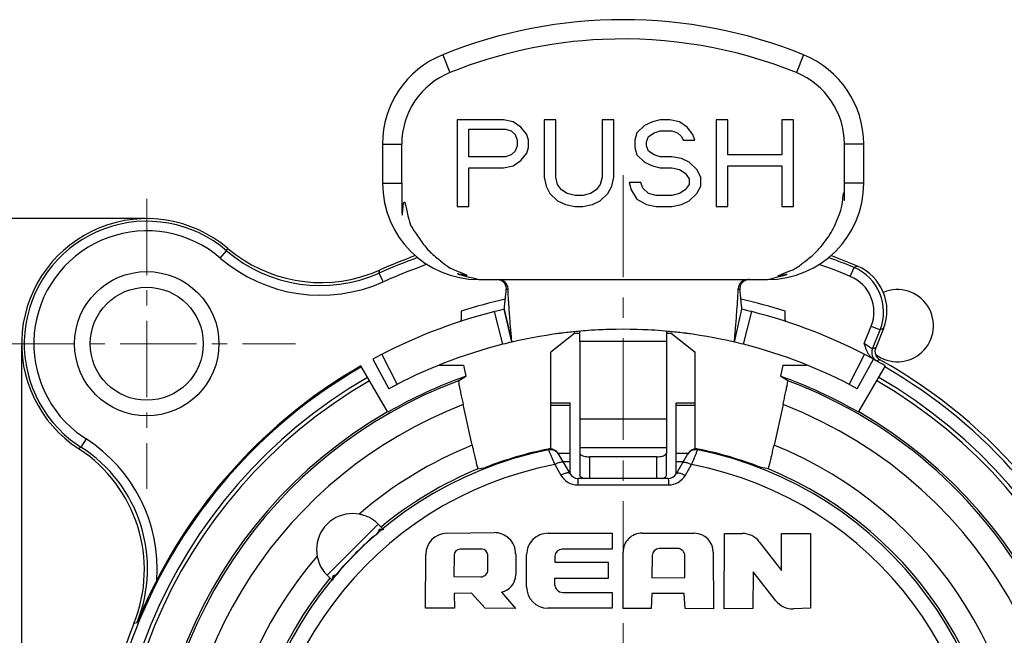
# Model space of a CAD drawing. Units: millimetres. Extents: x 952 to 1539, y 326 to 742.
# Drawn here: x 1442 to 1503, y 658 to 696 of the extents above; entities that cross this region are included whole.
import ezdxf

# ---------------------------------------------------------------- set-up
doc = ezdxf.new("R2010")
doc.units = ezdxf.units.MM
doc.linetypes.add('CENTER', pattern=[50.8, 31.75, -6.35, 6.35, -6.35])
doc.layers.get('0').update_dxf_attribs({"lineweight": 30})
for name, color, linetype in [('AUSFORMSCHRAEGEN', 7, 'Continuous'), ('BEZUGSACHSEN', 7, 'Continuous'), ('KANTENFASEN', 7, 'Continuous'), ('RUNDUNGEN', 7, 'Continuous')]:
    doc.layers.add(name, color=color, linetype=linetype)
for name, color, linetype, lineweight in [('中心线层', 6, 'CENTER', 18), ('尺寸线', 3, 'Continuous', 18), ('尺寸线层', 1, 'Continuous', 18)]:
    doc.layers.add(name, color=color, linetype=linetype, lineweight=lineweight)
doc.styles.get("Standard").update_dxf_attribs({"font": 'swisscl.ttf'})
doc.dimstyles.new('ISO-25$0', dxfattribs={"dimtxt": 2.5, "dimasz": 2.5, "dimexe": 0.8, "dimexo": 0.1, "dimtad": 1, "dimlfac": 0.4, "dimdsep": 46, "dimtxsty": 'Standard', "dimcen": 2.5, "dimadec": 0, "dimazin": 0, "dimtfac": 1, "dimtmove": 0, "dimatfit": 3, "dimfxl": 1, "dimarcsym": 0})

# ---------------------------------------------------------------- blocks, each defined once
blk = doc.blocks.new('*D37')
at = {"layer": 'Defpoints', "color": 0, "lineweight": 18}
for p in [(1449.544, 684.089), (1430.377, 609.089), (1451.344, 609.089)]:
    blk.add_point(p, dxfattribs=at)
at = {"layer": '尺寸线', "color": 0, "linetype": 'ByBlock', "lineweight": -2}
for p, q in [((1449.444, 684.089), (1429.577, 684.089)), ((1430.377, 681.589), (1430.377, 611.589)), ((1451.244, 609.089), (1429.577, 609.089))]:
    blk.add_line(p, q, dxfattribs=at)
at = {"layer": '尺寸线', "color": 0, "lineweight": 18}
for points in [[(1429.961, 681.589), (1430.794, 681.589), (1430.377, 684.089)], [(1429.961, 611.589), (1430.794, 611.589), (1430.377, 609.089)]]:
    blk.add_solid(points, dxfattribs=at)
at = {"layer": '尺寸线', "color": 0, "insert": (1428.472, 646.589), "char_height": 2.5, "attachment_point": 5, "rotation": 90}
blk.add_mtext('25±0.2', dxfattribs=at)
blk = doc.blocks.new('_DotSmall')
at = {"layer": '尺寸线层', "color": 0, "const_width": 0.5}
blk.add_lwpolyline([(-0.0625, 0, 1), (0.0625, 0, 1)], format="xyb", close=True, dxfattribs=at)
blk = doc.blocks.new('*D38')
at = {"layer": 'Defpoints', "color": 0, "lineweight": 18}
for p in [(1441.744, 676.289), (1516.744, 616.889), (1516.744, 592.471)]:
    blk.add_point(p, dxfattribs=at)
at = {"layer": '尺寸线', "color": 0, "linetype": 'ByBlock', "lineweight": -2}
for p, q in [((1441.744, 676.189), (1441.744, 591.671)), ((1516.744, 616.789), (1516.744, 591.671)), ((1444.244, 592.471), (1514.244, 592.471))]:
    blk.add_line(p, q, dxfattribs=at)
at = {"layer": '尺寸线', "color": 0, "lineweight": 18}
for points in [[(1444.244, 592.888), (1444.244, 592.054), (1441.744, 592.471)], [(1514.244, 592.888), (1514.244, 592.054), (1516.744, 592.471)]]:
    blk.add_solid(points, dxfattribs=at)
at = {"layer": '尺寸线', "color": 0, "insert": (1479.244, 594.376), "char_height": 2.5, "attachment_point": 5}
blk.add_mtext('25±0.2', dxfattribs=at)

msp = doc.modelspace()

# ---------------------------------------------------------------- linework, layer by layer
at = {"linetype": 'Continuous'}
for p, q in [((1467.9936, 694.3036), (1468.4436, 693.1912)), ((1490.4936, 694.3036), (1490.0436, 693.1912)), ((1468.8936, 690.2462), (1468.8936, 684.8462)), ((1471.7867, 690.2462), (1468.8936, 690.2462)), ((1472.3894, 690.1313), (1471.7867, 690.2462)), ((1472.8716, 689.7867), (1472.3894, 690.1313)), ((1474.3181, 690.2462), (1474.3181, 686.6845)), ((1475.0414, 690.2462), (1474.3181, 690.2462)), ((1475.0414, 686.6845), (1475.0414, 690.2462)), ((1477.9345, 690.2462), (1477.9345, 686.6845)), ((1478.6578, 690.2462), (1477.9345, 690.2462)), ((1478.6578, 686.6845), (1478.6578, 690.2462)), ((1481.0687, 690.1313), (1480.5865, 689.9016)), ((1481.5509, 690.2462), (1481.0687, 690.1313)), ((1482.1536, 690.2462), (1481.5509, 690.2462)), ((1482.7563, 690.1313), (1482.1536, 690.2462)), ((1483.2385, 689.7867), (1482.7563, 690.1313)), ((1485.0467, 690.2462), (1485.0467, 684.8462)), ((1485.77, 690.2462), (1485.0467, 690.2462)), ((1485.77, 688.0633), (1485.77, 690.2462)), ((1489.1453, 690.2462), (1489.1453, 688.0633)), ((1489.8685, 690.2462), (1489.1453, 690.2462)), ((1489.8685, 684.8462), (1489.8685, 690.2462)), ((1469.6168, 687.9484), (1469.6168, 689.6718)), ((1469.6168, 689.6718), (1471.9072, 689.6718)), ((1471.9072, 689.6718), (1472.2688, 689.5569)), ((1472.2688, 689.5569), (1472.5099, 689.3271)), ((1473.2332, 689.3271), (1472.8716, 689.7867)), ((1480.1043, 689.442), (1479.9838, 688.9824)), ((1480.5865, 689.9016), (1480.1043, 689.442)), ((1480.8276, 689.2122), (1481.1892, 689.442)), ((1481.1892, 689.442), (1481.5509, 689.5569)), ((1481.5509, 689.5569), (1482.2742, 689.5569)), ((1482.2742, 689.5569), (1482.6358, 689.442)), ((1482.6358, 689.442), (1482.8769, 689.2122)), ((1483.6002, 689.3271), (1483.2385, 689.7867)), ((1472.5099, 689.3271), (1472.6305, 688.9824)), ((1472.6305, 688.9824), (1472.6305, 688.6377)), ((1473.3538, 688.9824), (1473.2332, 689.3271)), ((1473.3538, 688.5228), (1473.3538, 688.9824)), ((1479.9838, 688.9824), (1479.9838, 688.5228)), ((1480.7071, 688.8675), (1480.8276, 689.2122)), ((1480.7071, 688.6377), (1480.7071, 688.8675)), ((1482.8769, 689.2122), (1482.9974, 688.9824)), ((1482.9974, 688.9824), (1483.7207, 688.9824)), ((1483.7207, 688.9824), (1483.6002, 689.3271)), ((1464.2436, 688.7414), (1464.2436, 686.2928)), ((1464.2436, 688.7414), (1465.4436, 688.7414)), ((1465.4436, 686.2929), (1465.4436, 688.7414)), ((1472.5099, 688.293), (1472.2688, 688.0633)), ((1472.6305, 688.6377), (1472.5099, 688.293)), ((1472.8716, 687.7186), (1473.2332, 688.1781)), ((1473.2332, 688.1781), (1473.3538, 688.5228)), ((1479.9838, 688.5228), (1480.1043, 688.0633)), ((1480.8276, 688.293), (1480.7071, 688.6377)), ((1481.1892, 688.0633), (1480.8276, 688.293)), ((1493.0436, 686.2928), (1493.0436, 688.7414)), ((1494.2436, 688.7414), (1493.0436, 688.7414)), ((1494.2436, 686.2928), (1494.2436, 688.7414)), ((1471.9072, 687.9484), (1469.6168, 687.9484)), ((1472.2688, 688.0633), (1471.9072, 687.9484)), ((1472.3894, 687.3739), (1472.8716, 687.7186)), ((1480.1043, 688.0633), (1480.5865, 687.6037)), ((1480.5865, 687.6037), (1481.0687, 687.3739)), ((1481.5509, 687.9484), (1481.1892, 688.0633)), ((1482.2742, 687.9484), (1481.5509, 687.9484)), ((1482.8769, 687.8335), (1482.2742, 687.9484)), ((1483.3591, 687.6037), (1482.8769, 687.8335)), ((1483.8412, 687.1441), (1483.3591, 687.6037)), ((1489.1453, 688.0633), (1485.77, 688.0633)), ((1469.6168, 684.8462), (1469.6168, 687.259)), ((1469.6168, 687.259), (1471.7867, 687.259)), ((1471.7867, 687.259), (1472.3894, 687.3739)), ((1481.0687, 687.3739), (1481.5509, 687.259)), ((1481.5509, 687.259), (1482.2742, 687.259)), ((1482.2742, 687.259), (1482.7563, 687.1441)), ((1482.7563, 687.1441), (1483.118, 686.9143)), ((1484.0823, 686.6845), (1483.8412, 687.1441)), ((1485.77, 684.8462), (1485.77, 687.3739)), ((1485.77, 687.3739), (1489.1453, 687.3739)), ((1489.1453, 687.3739), (1489.1453, 684.8462)), ((1474.3181, 686.6845), (1474.4387, 686.1101)), ((1475.1619, 686.225), (1475.0414, 686.6845)), ((1477.9345, 686.6845), (1477.814, 686.225)), ((1478.5372, 686.1101), (1478.6578, 686.6845)), ((1479.6221, 686.3399), (1479.7427, 685.8803)), ((1480.3454, 686.3399), (1479.6221, 686.3399)), ((1480.466, 685.9952), (1480.3454, 686.3399)), ((1483.118, 686.9143), (1483.3591, 686.5696)), ((1483.3591, 686.5696), (1483.3591, 686.225)), ((1484.0823, 686.1101), (1484.0823, 686.6845)), ((1464.2436, 686.2928), (1465.4436, 686.2928)), ((1474.4387, 686.1101), (1474.6798, 685.6505)), ((1475.403, 685.8803), (1475.1619, 686.225)), ((1475.7647, 685.6505), (1475.403, 685.8803)), ((1477.5729, 685.8803), (1477.2112, 685.6505)), ((1477.814, 686.225), (1477.5729, 685.8803)), ((1478.2961, 685.6505), (1478.5372, 686.1101)), ((1479.7427, 685.8803), (1480.1043, 685.3058)), ((1480.8276, 685.6505), (1480.466, 685.9952)), ((1483.118, 685.8803), (1482.7563, 685.6505)), ((1483.3591, 686.225), (1483.118, 685.8803)), ((1483.8412, 685.6505), (1484.0823, 686.1101)), ((1494.2436, 686.2928), (1493.0436, 686.2928)), ((1474.6798, 685.6505), (1475.1619, 685.1909)), ((1475.1619, 685.1909), (1475.6441, 684.9611)), ((1476.2469, 685.5356), (1475.7647, 685.6505)), ((1476.729, 685.5356), (1476.2469, 685.5356)), ((1477.2112, 685.6505), (1476.729, 685.5356)), ((1477.3318, 684.9611), (1477.814, 685.1909)), ((1477.814, 685.1909), (1478.2961, 685.6505)), ((1480.1043, 685.3058), (1480.7071, 684.9611)), ((1481.3098, 685.5356), (1480.8276, 685.6505)), ((1482.2742, 685.5356), (1481.3098, 685.5356)), ((1482.7563, 685.6505), (1482.2742, 685.5356)), ((1482.8769, 684.9611), (1483.3591, 685.1909)), ((1483.3591, 685.1909), (1483.8412, 685.6505)), ((1468.8936, 684.8462), (1469.6168, 684.8462)), ((1475.6441, 684.9611), (1476.2469, 684.8462)), ((1476.2469, 684.8462), (1476.729, 684.8462)), ((1476.729, 684.8462), (1477.3318, 684.9611)), ((1480.7071, 684.9611), (1481.3098, 684.8462)), ((1481.3098, 684.8462), (1482.2742, 684.8462)), ((1482.2742, 684.8462), (1482.8769, 684.9611)), ((1485.0467, 684.8462), (1485.77, 684.8462)), ((1489.1453, 684.8462), (1489.8685, 684.8462)), ((1470.2436, 680.2928), (1488.2436, 680.2928)), ((1471.8321, 678.4382), (1472.308, 676.3928)), ((1486.1791, 676.3928), (1486.6551, 678.4382)), ((1476.5436, 676.4243), (1476.5436, 669.8011)), ((1481.9436, 676.4243), (1476.5436, 676.4243)), ((1481.9436, 676.4243), (1481.9436, 669.8011)), ((1474.7436, 672.6113), (1475.9436, 672.6113)), ((1474.7436, 669.7307), (1474.7436, 672.6112)), ((1475.9436, 672.444), (1474.7436, 672.444)), ((1475.9436, 668.1546), (1475.9436, 672.6112)), ((1482.5436, 672.6113), (1483.7436, 672.6113)), ((1482.5436, 668.1547), (1482.5436, 672.6112)), ((1483.7436, 672.444), (1482.5436, 672.444)), ((1483.7436, 669.7309), (1483.7436, 672.6112)), ((1481.9436, 671.5862), (1476.5436, 671.5862)), ((1481.9436, 669.8011), (1476.5436, 669.8011)), ((1475.9436, 669.4404), (1475.2014, 669.4404)), ((1476.5436, 669.4639), (1476.5436, 668.0732)), ((1477.1436, 669.2392), (1477.1436, 667.8892)), ((1481.3436, 667.8892), (1481.3436, 669.2392)), ((1481.9436, 668.0732), (1481.9436, 669.4639)), ((1483.2857, 669.4404), (1482.5436, 669.4404)), ((1475.9436, 668.9258), (1475.4951, 668.9258)), ((1482.992, 668.9258), (1482.5436, 668.9258)), ((1463.97, 665.0447), (1460.7881, 661.8627)), ((1463.97, 665.0447), (1464.2504, 664.7643))]:
    msp.add_line(p, q, dxfattribs=at)
for p, q in [((1468.2479, 664.4719), (1471.1952, 664.5129)), ((1474.572, 664.4681), (1478.5602, 664.4681)), ((1478.5602, 664.4681), (1478.5602, 663.4742)), ((1480.4275, 664.4803), (1483.6834, 664.47)), ((1485.5381, 659.762), (1485.5603, 664.4597)), ((1485.5603, 664.4597), (1486.6835, 664.4591)), ((1489.1244, 662.1463), (1489.1251, 664.4645)), ((1489.1251, 664.4645), (1490.9201, 664.4612)), ((1490.9201, 664.4612), (1490.9349, 659.8016)), ((1487.7354, 663.9424), (1489.1244, 662.1463)), ((1466.9323, 659.8016), (1466.9357, 663.1427)), ((1468.7045, 663.1105), (1468.6942, 661.7695)), ((1470.4296, 663.4827), (1469.0727, 663.4773)), ((1470.8183, 662.2065), (1470.8006, 663.1202)), ((1472.5445, 663.1848), (1472.5469, 661.8939)), ((1473.2256, 661.1333), (1473.2285, 663.1394)), ((1474.9942, 663.0491), (1474.978, 662.6619)), ((1478.5602, 663.4742), (1475.4447, 663.4742)), ((1479.2467, 659.7848), (1479.2409, 663.2955)), ((1481.0581, 663.0765), (1481.0403, 661.6909)), ((1482.645, 663.5207), (1481.4991, 663.5144)), ((1483.0935, 661.7066), (1483.0911, 663.0779)), ((1484.8625, 663.2919), (1484.8766, 659.7682)), ((1474.978, 662.6619), (1478.314, 662.6619)), ((1478.314, 662.6619), (1478.314, 661.6457)), ((1468.6942, 661.7695), (1470.3708, 661.7544)), ((1487.3539, 662.0675), (1487.3325, 659.7862)), ((1488.7627, 660.2671), (1487.3539, 662.0675)), ((1474.975, 661.6457), (1474.9733, 661.3069)), ((1478.314, 661.6457), (1474.975, 661.6457)), ((1481.0403, 661.6909), (1483.0935, 661.7066)), ((1469.7937, 660.7451), (1468.7136, 660.7265)), ((1468.7136, 660.7265), (1468.7231, 659.8034)), ((1470.6356, 659.7941), (1469.7937, 660.7451)), ((1471.6627, 660.8059), (1472.5437, 659.7804)), ((1475.4878, 660.7868), (1478.5602, 660.7868)), ((1478.5602, 660.7868), (1478.5602, 659.8007)), ((1481.0243, 660.7078), (1480.9999, 659.7806)), ((1483.0504, 660.7101), (1481.0243, 660.7078)), ((1483.1064, 659.7726), (1483.0504, 660.7101)), ((1468.7231, 659.8034), (1466.9323, 659.8016)), ((1472.5437, 659.7804), (1470.6356, 659.7941)), ((1478.5602, 659.8007), (1474.5498, 659.8007)), ((1480.9999, 659.7806), (1479.2467, 659.7848)), ((1484.8766, 659.7682), (1483.1064, 659.7726)), ((1487.3325, 659.7862), (1485.5381, 659.762)), ((1490.9349, 659.8016), (1489.8655, 659.7575))]:
    msp.add_line(p, q)
for centre, radius, start, end in [((1479.2436, 666.4928), 30, 67.975687, 112.024313), ((1479.2436, 666.4928), 28.8, 92.544677, 112.024313), ((1479.2436, 666.4928), 28.8, 67.975687, 92.544677), ((1470.2436, 688.7414), 6, 112.024313, 180), ((1488.2436, 688.7414), 6, 0, 67.975687), ((1470.2436, 688.7414), 4.8, 112.024313, 180), ((1488.2436, 688.7414), 4.8, 0, 67.975687), ((1470.2436, 686.2928), 6, 180, 270), ((1488.2436, 686.2928), 6, 270, 0), ((1468.8419, 677.7719), 0.3, 342.338255, 0), ((1489.6452, 677.7719), 0.3, 180, 197.661745), ((1479.2436, 646.5892), 30.6, 76.9, 103.1), ((1479.2436, 646.5886), 30.6005, 92.522659, 94.092475), ((1479.2435, 646.5886), 30.6005, 85.907525, 87.477013), ((1462.3791, 663.4537), 2.25, 45, 225)]:
    msp.add_arc(centre, radius, start, end, dxfattribs=at)
for centre, radius, start, end in [((1468.2664, 663.1413), 1.3307, 90.797555, 179.941983), ((1471.2137, 663.1823), 1.3307, 0.106948, 90.797555), ((1474.5592, 663.1375), 1.3307, 89.451078, 179.916972), ((1480.4238, 663.2975), 1.1829, 89.818948, 180.093953), ((1483.6797, 663.2872), 1.1829, 0.228181, 89.818948), ((1486.6827, 663.1284), 1.3307, 37.716104, 89.968478), ((1469.0741, 663.1077), 0.3696, 90.227985, 179.558918), ((1470.431, 663.1131), 0.3696, 1.109539, 90.227985), ((1475.4374, 663.0306), 0.4436, 89.049052, 177.612801), ((1481.5016, 663.0708), 0.4436, 90.318958, 179.266407), ((1482.6475, 663.0772), 0.4436, 0.100627, 90.318958), ((1470.3748, 662.198), 0.4436, 269.484487, 1.109539), ((1471.4379, 661.8918), 1.1089, 281.696502, 0.106948), ((1475.4908, 661.3043), 0.5175, 179.710232, 269.665166), ((1474.5563, 661.1314), 1.3307, 179.916972, 269.720388), ((1489.8107, 661.0871), 1.3307, 218.042395, 272.361343)]:
    msp.add_arc(centre, radius, start, end)
for points, knots in [([(1465.4436, 686.2929), (1465.4436, 682.9388), (1465.5213, 686.328), (1465.835, 683.81), (1466.2657, 683.2687), (1466.7861, 682.453), (1467.3437, 681.8542), (1468.0667, 681.2996), (1468.4615, 680.9396), (1470.3475, 680.3006), (1468.0347, 680.8576), (1470.2436, 680.2928)], [0, 0, 0, 0, 1.2168812, 2.2900479, 3.2467927, 4.132558, 4.9724793, 5.795089, 6.618875, 7.441796, 8.2689656, 8.2689656, 8.2689656, 8.2689656]), ([(1488.2436, 680.2928), (1490.2718, 680.8114), (1488.1181, 680.2905), (1489.9335, 680.8927), (1490.3057, 681.2206), (1490.9691, 681.6999), (1491.449, 682.1861), (1491.8675, 682.6924), (1492.213, 683.2223), (1492.5034, 683.7607), (1492.7391, 684.4185), (1492.9141, 684.7954), (1493.0201, 686.3846), (1493.0436, 684.5099), (1493.0436, 686.2928)], [0, 0, 0, 0, 0.7591691, 1.5510915, 2.3431306, 3.0963896, 3.7884823, 4.4348398, 5.056024, 5.6738445, 6.3109372, 6.9665616, 7.6262043, 8.2727603, 8.2727603, 8.2727603, 8.2727603]), ([(1476.5943, 667.9819), (1476.5935, 667.9826), (1476.5534, 668.0162), (1476.5436, 668.0705), (1476.5436, 668.0732)], [0, 0, 0, 0, 0.0305451, 0.1059539, 0.1059539, 0.1059539, 0.1059539]), ([(1476.8002, 667.8888), (1476.7995, 667.889), (1476.7305, 667.9076), (1476.6948, 667.9152), (1476.5987, 667.9782), (1476.5943, 667.9819)], [0, 0, 0, 0, 0.009606, 0.15135304, 0.22712978, 0.22712978, 0.22712978, 0.22712978]), ([(1481.6869, 667.8888), (1481.6877, 667.889), (1481.7566, 667.9076), (1481.7923, 667.9152), (1481.8884, 667.9782), (1481.8928, 667.9819)], [0, 0, 0, 0, 0.009606, 0.15135304, 0.22712978, 0.22712978, 0.22712978, 0.22712978]), ([(1481.8928, 667.9819), (1481.8936, 667.9826), (1481.9337, 668.0162), (1481.9436, 668.0705), (1481.9436, 668.0732)], [0, 0, 0, 0, 0.0305451, 0.1059539, 0.1059539, 0.1059539, 0.1059539])]:
    msp.add_open_spline(points, degree=3, knots=knots, dxfattribs=at)
at = {"layer": 'AUSFORMSCHRAEGEN', "linetype": 'Continuous'}
for p, q in [((1469.1419, 678.32), (1469.1419, 677.7719)), ((1489.3452, 677.7719), (1489.3452, 678.32)), ((1467.7806, 674.961), (1469.2818, 674.961)), ((1469.2818, 674.961), (1469.4369, 674.2613)), ((1489.2054, 674.961), (1489.0502, 674.2613)), ((1489.2054, 674.961), (1490.7065, 674.961)), ((1463.97, 665.0447), (1464.2504, 664.7643)), ((1460.7881, 661.8627), (1461.0684, 661.5824))]:
    msp.add_line(p, q, dxfattribs=at)
for radius, start, end in [(33.3, 102.741128, 107.659042), (33.3, 72.340958, 77.258872), (29.3584, 109.513748, 120), (29.3584, 60, 70.486252)]:
    msp.add_arc((1479.2436, 646.5892), radius, start, end, dxfattribs=at)
msp.add_open_spline([(1464.2504, 664.7643), (1464.3471, 664.6676), (1463.969, 664.7738), (1464.0394, 664.4344), (1463.589, 664.2556), (1463.2566, 663.8683), (1462.8046, 663.4659), (1462.3668, 663.0281), (1461.9645, 662.5762), (1461.5771, 662.2437), (1461.3983, 661.7934), (1461.059, 661.8637), (1461.1651, 661.4856), (1461.0684, 661.5824)], degree=3, knots=[0, 0, 0, 0, 0.0910804, 0.3589557, 0.7773991, 1.3201708, 1.9306157, 2.5750754, 3.1855203, 3.728292, 4.1467355, 4.4146107, 4.5056911, 4.5056911, 4.5056911, 4.5056911], dxfattribs=at)
at = {"layer": 'BEZUGSACHSEN', "linetype": 'Continuous'}
msp.add_line((1495.4735, 677.2364), (1494.9904, 676.0408), dxfattribs=at)
for radius in [4.5, 3.525]:
    msp.add_circle((1449.5436, 676.2892), radius, dxfattribs=at)
for centre, radius, start, end in [((1492.6921, 678.3602), 2.9999, 337.999456, 67.048997), ((1496.3436, 677.4137), 2.25, 232.625883, 112.793966), ((1533.0258, 586.7047), 98.0111, 112.528558, 112.660776), ((1528.4975, 581.0152), 100.7601, 109.423197, 109.545447), ((1495.5467, 675.8161), 0.6, 157.999509, 240.841106)]:
    msp.add_arc(centre, radius, start, end, dxfattribs=at)
at = {"layer": 'KANTENFASEN', "linetype": 'Continuous'}
for p, q in [((1476.2436, 676.9549), (1474.7436, 675.7648)), ((1476.2436, 676.9549), (1476.5389, 676.9549)), ((1481.9482, 676.9549), (1482.2436, 676.9549)), ((1482.2436, 676.9549), (1483.7436, 675.7648)), ((1474.7436, 672.6112), (1474.7436, 675.7648)), ((1483.7436, 672.6113), (1483.7436, 675.7648))]:
    msp.add_line(p, q, dxfattribs=at)
at = {"layer": 'RUNDUNGEN', "linetype": 'Continuous'}
for p, q in [((1454.1281, 681.6304), (1454.5189, 682.0857)), ((1464.044, 680.6944), (1464.0533, 680.8748)), ((1493.4085, 680.4876), (1493.6399, 681.0412)), ((1464.2882, 680.1464), (1464.044, 680.6944)), ((1472.308, 676.3928), (1471.8321, 678.4382)), ((1486.1791, 676.3928), (1486.6551, 678.4382)), ((1471.7472, 676.2568), (1471.2269, 678.2913)), ((1486.7399, 676.2568), (1487.2602, 678.2913)), ((1494.2738, 676.2986), (1494.7084, 677.3743)), ((1494.7084, 677.3743), (1495.2647, 677.1495)), ((1494.7878, 675.9691), (1495.2647, 677.1495)), ((1463.6405, 675.3265), (1464.6425, 673.481)), ((1464.1905, 675.6184), (1465.1522, 673.7515)), ((1493.3349, 673.7515), (1494.2966, 675.6184)), ((1493.8446, 673.481), (1494.8466, 675.3265)), ((1464.5644, 672.0143), (1462.8934, 674.9084)), ((1493.9227, 672.0143), (1495.5937, 674.9084)), ((1468.9705, 673.9814), (1469.4369, 674.2613)), ((1489.5166, 673.9814), (1489.0502, 674.2613)), ((1469.835, 669.9613), (1469.274, 672.4921)), ((1489.2131, 672.4921), (1488.6521, 669.9613)), ((1445.1682, 670.7755), (1445.758, 670.3548)), ((1445.758, 670.3548), (1445.4353, 669.849)), ((1444.7978, 670.3033), (1445.4353, 669.849)), ((1476.5436, 669.8011), (1476.5436, 669.4639)), ((1481.9436, 669.8011), (1481.9436, 669.4639)), ((1474.5628, 669.7225), (1474.5919, 669.6731)), ((1475.2014, 669.4344), (1475.9203, 668.1892)), ((1481.3436, 669.2392), (1477.1436, 669.2392)), ((1482.5668, 668.1892), (1483.2857, 669.4344)), ((1483.8952, 669.6731), (1483.9243, 669.7225)), ((1470.1889, 668.4857), (1470.6451, 668.5693)), ((1474.9799, 668.7557), (1475.3647, 668.0892)), ((1483.1225, 668.0892), (1483.5073, 668.7557)), ((1488.2982, 668.4857), (1487.842, 668.5693)), ((1482.0471, 667.8892), (1476.44, 667.8892)), ((1476.4136, 667.4835), (1482.0735, 667.4835)), ((1448.9353, 658.8796), (1448.7468, 658.843))]:
    msp.add_line(p, q, dxfattribs=at)
for centre, radius, start, end in [((1449.5436, 676.2892), 7.8, 49.707104, 237.009107), ((1449.5436, 676.2892), 7.6389, 49.359366, 231.591766), ((1449.5436, 676.2892), 7.039, 49.359366, 231.566201), ((1431.4415, 692.5718), 25.3481, 335.56345, 335.942585), ((1460.3805, 688.9146), 8.9995, 229.358902, 294.021396), ((1460.3938, 689.0866), 8.978, 229.70712, 229.974876), ((1460.4077, 689.1028), 8.9994, 229.973411, 289.443471), ((1460.3805, 688.9146), 9.5996, 229.359137, 294.021161), ((1479.2436, 646.5892), 37.3389, 110.067474, 114.020932), ((1479.2436, 646.5892), 37.5, 110.192656, 113.895688), ((1479.2436, 646.5892), 37.3389, 67.321662, 69.947601), ((1479.2436, 646.5892), 37.5, 67.058272, 69.807302), ((1460.4077, 689.1051), 9.0016, 289.438917, 293.417433), ((1460.4235, 689.0677), 8.9609, 293.419739, 293.895633), ((1479.2436, 646.5892), 36.739, 109.411357, 114.020932), ((1479.2436, 646.5892), 36.739, 67.321662, 70.586687), ((1532.1049, 576.851), 111.0638, 110.141404, 110.263201), ((1492.4832, 678.2733), 2.9999, 338.000345, 67.321317), ((1471.4688, 679.6936), 0.5992, 2.399899, 90.020841), ((1487.0183, 679.6936), 0.5993, 89.981499, 177.5965), ((1492.4832, 678.2733), 2.3999, 337.999727, 67.321934), ((1479.2461, 646.5792), 32.7102, 103.100317, 104.191064), ((1479.2359, 646.5581), 32.732, 75.80931, 76.899331), ((1479.2436, 646.5892), 32.7, 104.191088, 118.5), ((1479.2436, 646.5892), 32.7, 61.5, 75.808912), ((1479.2431, 646.595), 30.5942, 94.092496, 95.24622), ((1479.2436, 646.5892), 30.6, 91.364537, 92.654343), ((1479.2436, 646.5892), 30.6, 87.345521, 87.892369), ((1479.2436, 646.5892), 30.6, 96.82085, 97.861747), ((1479.2521, 646.5083), 30.6813, 95.248081, 96.818751), ((1432.2362, 676.4258), 44.3074, 359.998026, 0.829736), ((1526.2535, 676.4258), 44.3099, 179.170303, 180.001963), ((1479.2398, 646.5536), 30.6358, 83.180035, 84.76601), ((1479.2436, 646.5892), 30.6, 82.13886, 83.1791), ((1479.2436, 646.5892), 30.6, 104.180486, 118.5), ((1479.2507, 646.5601), 30.6299, 103.100662, 104.180092), ((1479.2436, 646.5892), 30.6, 103.014304, 103.100091), ((1479.2412, 646.5799), 30.6096, 75.819539, 76.899687), ((1479.2436, 646.5892), 30.6, 61.5, 75.819514), ((1495.3448, 675.7443), 0.6007, 158.020508, 199.514119), ((1495.6266, 676.329), 1.2763, 212.599621, 217.02887), ((1495.3388, 675.742), 0.5943, 199.501685, 220.158883), ((1495.3126, 676.0282), 0.8389, 234.276682, 241.324221), ((1479.2436, 646.5892), 32.7003, 60, 61.373652), ((1528.5802, 583.4152), 97.7342, 109.936804, 110.061851), ((1479.2436, 646.5892), 32.8665, 338.109436, 60.8467), ((1479.2436, 646.5892), 32.6279, 120, 60), ((1479.2436, 646.5892), 32.7003, 120, 152.763769), ((1479.2436, 646.5892), 31.8691, 120, 60), ((1479.2436, 646.5892), 31.6231, 120, 60), ((1479.2436, 646.5892), 29.2552, 110.557809, 325.019313), ((1479.2436, 646.5892), 29.2552, 345.312357, 69.442191), ((1479.2436, 646.5892), 27.7552, 111.05088, 326.146298), ((1479.2436, 646.5892), 27.7552, 346.273989, 68.94912), ((1479.2436, 646.5892), 29.3878, 120, 60), ((1440.5954, 662.2617), 9.5995, 355.776933, 57.4663), ((1432.4641, 687.3451), 21.78, 306.098863, 306.552421), ((1440.4229, 662.2398), 8.9503, 56.672251, 57.009078), ((1440.5955, 662.2617), 8.9995, 337.925839, 57.466708), ((1479.2436, 646.5892), 25.1948, 139.217312, 68.072573), ((1479.2436, 646.5892), 25.1948, 111.927427, 130.782688), ((1474.6819, 669.1345), 0.5999, 29.994829, 101.416179), ((1483.8048, 669.1352), 0.5991, 78.561375, 149.976764), ((1440.3962, 662.1984), 8.9996, 338.1089, 56.674671), ((1479.2436, 646.5892), 23.5479, 101.393228, 78.606772), ((1479.2436, 646.5892), 23.6021, 101.438658, 111.365002), ((1474.7105, 669.0848), 0.6, 30.007736, 101.399458), ((1483.7767, 669.0849), 0.6, 78.606444, 149.999842), ((1479.2436, 646.5892), 23.6021, 68.634998, 78.561342), ((1479.2436, 646.5892), 22.5728, 100.887816, 79.112184), ((1479.2436, 646.5892), 23.6948, 140.490516, 67.533854), ((1479.2436, 646.5892), 23.6948, 112.466146, 129.55112), ((1476.4136, 668.6948), 1.2113, 209.999852, 270.000061), ((1476.44, 668.4892), 0.6, 210, 270), ((1482.0471, 668.4892), 0.6, 270, 330), ((1482.0735, 668.6948), 1.2113, 269.999528, 329.999609), ((1480.0139, 646.1683), 33.5777, 152.726735, 157.755046), ((1479.2436, 646.5892), 32.8665, 158.109436, 209.596378)]:
    msp.add_arc(centre, radius, start, end, dxfattribs=at)
for points, knots in [([(1471.9616, 679.6563), (1471.9673, 679.7114), (1471.96, 679.8542), (1471.8813, 680.0299), (1471.7437, 680.1774), (1471.6011, 680.2547), (1471.4965, 680.2799), (1471.4677, 680.2846)], [0, 0, 0, 0, 0.18953926, 0.38587385, 0.57896183, 0.77797624, 0.87731254, 0.87731254, 0.87731254, 0.87731254]), ([(1487.1181, 680.2928), (1487.0538, 680.2928), (1486.9182, 680.2711), (1486.7425, 680.1771), (1486.6059, 680.0308), (1486.5273, 679.8512), (1486.5191, 679.7176), (1486.5254, 679.6563)], [0, 0, 0, 0, 0.1977299, 0.39676741, 0.5898955, 0.78628667, 0.9758852, 0.9758852, 0.9758852, 0.9758852]), ([(1471.8321, 678.4382), (1471.8332, 678.4485), (1471.8363, 678.4769), (1471.8447, 678.554), (1471.8573, 678.6713), (1471.8756, 678.8423), (1471.8992, 679.0634), (1471.93, 679.3532), (1471.9479, 679.5222), (1471.9617, 679.6563)], [0, 0, 0, 0, 0.0254067, 0.0993718, 0.2196588, 0.3867002, 0.6111029, 0.8947471, 1.2250269, 1.2250269, 1.2250269, 1.2250269]), ([(1472.0675, 679.7187), (1472.0671, 679.7183), (1472.0482, 679.7006), (1472.0266, 679.6829), (1471.9646, 679.6572), (1471.9616, 679.6563)], [0, 0, 0, 0, 0.01488486, 0.04918968, 0.12386079, 0.12386079, 0.12386079, 0.12386079]), ([(1472.308, 676.3928), (1472.3035, 676.4396), (1472.3058, 676.4162), (1472.2876, 676.6114), (1472.2738, 676.7691), (1472.2478, 677.0674), (1472.218, 677.4235), (1472.1811, 677.8913), (1472.1437, 678.3688), (1472.0913, 679.2629), (1472.1004, 678.9292), (1472.0675, 679.7187)], [0, 0, 0, 0, 0.0423013, 0.1655406, 0.3656193, 0.6407654, 1.0083427, 1.4668624, 2.0034372, 2.6239686, 3.3348444, 3.3348444, 3.3348444, 3.3348444]), ([(1486.1791, 676.3928), (1486.1836, 676.4396), (1486.1813, 676.4162), (1486.1995, 676.6114), (1486.2134, 676.7691), (1486.2393, 677.0674), (1486.2691, 677.4235), (1486.306, 677.8913), (1486.3434, 678.3688), (1486.3958, 679.2629), (1486.3867, 678.9292), (1486.4196, 679.7187)], [0, 0, 0, 0, 0.0423013, 0.1655406, 0.3656193, 0.6407654, 1.0083426, 1.4668623, 2.003437, 2.6239684, 3.3348441, 3.3348441, 3.3348441, 3.3348441]), ([(1486.4196, 679.7187), (1486.42, 679.7183), (1486.4389, 679.7006), (1486.4606, 679.683), (1486.5225, 679.6572), (1486.5254, 679.6563)], [0, 0, 0, 0, 0.01488457, 0.04920338, 0.12382313, 0.12382313, 0.12382313, 0.12382313]), ([(1486.6551, 678.4382), (1486.6539, 678.4485), (1486.6508, 678.4769), (1486.6424, 678.554), (1486.6298, 678.6713), (1486.6115, 678.8423), (1486.588, 679.0634), (1486.5572, 679.3532), (1486.5393, 679.5221), (1486.5254, 679.6563)], [0, 0, 0, 0, 0.0254054, 0.0993669, 0.219648, 0.3866808, 0.6110708, 0.8947002, 1.2249657, 1.2249657, 1.2249657, 1.2249657]), ([(1494.7878, 675.9691), (1494.7842, 675.9663), (1494.7524, 675.9942), (1494.7088, 676.0158), (1494.6257, 676.0748), (1494.5219, 676.1414), (1494.4106, 676.2138), (1494.3007, 676.2821), (1494.2738, 676.2986)], [0, 0, 0, 0, 0.02206394, 0.08445751, 0.18241806, 0.30891885, 0.45535546, 0.61060673, 0.61060673, 0.61060673, 0.61060673]), ([(1494.5514, 675.6413), (1494.5389, 675.6608), (1494.4809, 675.7574), (1494.4168, 675.896), (1494.3449, 676.082), (1494.2912, 676.2464), (1494.2738, 676.2986)], [0, 0, 0, 0, 0.09708818, 0.28544315, 0.48445276, 0.71534753, 0.71534753, 0.71534753, 0.71534753]), ([(1494.8228, 675.3472), (1494.8145, 675.3532), (1494.7045, 675.4349), (1494.62, 675.544), (1494.6077, 675.5604)], [0, 0, 0, 0, 0.10147295, 0.30367872, 0.30367872, 0.30367872, 0.30367872]), ([(1495.054, 675.2191), (1495.0519, 675.2184), (1494.9826, 675.2544), (1494.9158, 675.2893), (1494.9101, 675.2922)], [0, 0, 0, 0, 0.04257551, 0.1614461, 0.1614461, 0.1614461, 0.1614461]), ([(1468.9705, 673.9814), (1468.9478, 673.9675), (1469.0111, 673.8905), (1468.9888, 673.7527), (1469.0617, 673.5152), (1469.1124, 673.2226), (1469.1991, 672.8364), (1469.2313, 672.6844), (1469.274, 672.4921)], [0, 0, 0, 0, 0.0524849, 0.2058544, 0.4469903, 0.7608953, 1.1316496, 1.5203333, 1.5203333, 1.5203333, 1.5203333]), ([(1489.2131, 672.4921), (1489.2558, 672.6844), (1489.288, 672.8364), (1489.3747, 673.2226), (1489.4254, 673.5152), (1489.4983, 673.7527), (1489.4761, 673.8905), (1489.5393, 673.9675), (1489.5166, 673.9814)], [0, 0, 0, 0, 0.3886837, 0.759438, 1.073343, 1.3144789, 1.4678485, 1.5203333, 1.5203333, 1.5203333, 1.5203333]), ([(1469.835, 669.9613), (1469.8778, 669.7685), (1469.9129, 669.6167), (1469.9977, 669.2283), (1470.0752, 668.9458), (1470.1098, 668.6909), (1470.1866, 668.5943), (1470.1638, 668.4808), (1470.1889, 668.4857)], [0, 0, 0, 0, 0.3903114, 0.7613273, 1.0748731, 1.3153499, 1.4674104, 1.5179276, 1.5179276, 1.5179276, 1.5179276]), ([(1488.2982, 668.4857), (1488.3233, 668.4808), (1488.3005, 668.5943), (1488.3773, 668.6909), (1488.4119, 668.9458), (1488.4894, 669.2283), (1488.5742, 669.6167), (1488.6093, 669.7685), (1488.6521, 669.9613)], [0, 0, 0, 0, 0.0505172, 0.2025777, 0.4430545, 0.7566003, 1.1276162, 1.5179276, 1.5179276, 1.5179276, 1.5179276]), ([(1474.5919, 669.6731), (1474.6016, 669.6519), (1474.6358, 669.5679), (1474.7139, 669.3878), (1474.8335, 669.1033), (1474.9276, 668.8802), (1474.9799, 668.7557)], [0, 0, 0, 0, 0.06999303, 0.27161808, 0.58930849, 0.99607463, 0.99607463, 0.99607463, 0.99607463]), ([(1476.5436, 669.4639), (1476.5436, 669.4469), (1476.5745, 669.3746), (1476.6668, 669.3247), (1476.8009, 669.2746), (1476.9542, 669.2463), (1477.1017, 669.2392), (1477.1436, 669.2392)], [0, 0, 0, 0, 0.07513402, 0.18197966, 0.32193303, 0.49380403, 0.67895405, 0.67895405, 0.67895405, 0.67895405]), ([(1481.3436, 669.2392), (1481.3855, 669.2392), (1481.5329, 669.2463), (1481.6862, 669.2746), (1481.8203, 669.3247), (1481.9126, 669.3746), (1481.9436, 669.4469), (1481.9436, 669.4639)], [0, 0, 0, 0, 0.18515002, 0.35702101, 0.49697439, 0.60382002, 0.67895405, 0.67895405, 0.67895405, 0.67895405]), ([(1483.5073, 668.7557), (1483.5595, 668.8802), (1483.6536, 669.1033), (1483.7732, 669.3878), (1483.8513, 669.5678), (1483.8855, 669.6519), (1483.8952, 669.6731)], [0, 0, 0, 0, 0.40677709, 0.72439862, 0.92606843, 0.99607463, 0.99607463, 0.99607463, 0.99607463]), ([(1475.5391, 668.8495), (1475.5276, 668.8694), (1475.3866, 668.9207), (1475.2244, 668.8606), (1475.0275, 668.7808), (1474.9799, 668.7557)], [0, 0, 0, 0, 0.11610009, 0.32089553, 0.59309006, 0.59309006, 0.59309006, 0.59309006]), ([(1482.948, 668.8495), (1482.9595, 668.8694), (1483.1005, 668.9207), (1483.2627, 668.8606), (1483.4597, 668.7808), (1483.5073, 668.7557)], [0, 0, 0, 0, 0.11609697, 0.32089101, 0.59309062, 0.59309062, 0.59309062, 0.59309062]), ([(1475.9203, 668.1892), (1475.9092, 668.2085), (1475.7682, 668.2563), (1475.6089, 668.1947), (1475.4119, 668.1141), (1475.3647, 668.0892)], [0, 0, 0, 0, 0.11342177, 0.31732837, 0.58937334, 0.58937334, 0.58937334, 0.58937334]), ([(1476.44, 667.8892), (1476.4329, 667.8892), (1476.4244, 667.7856), (1476.4183, 667.6989), (1476.4141, 667.5123), (1476.4136, 667.4835)], [0, 0, 0, 0, 0.0518238, 0.19539804, 0.40725497, 0.40725497, 0.40725497, 0.40725497]), ([(1482.0471, 667.8892), (1482.0542, 667.8892), (1482.0627, 667.7856), (1482.0688, 667.6989), (1482.073, 667.5123), (1482.0735, 667.4835)], [0, 0, 0, 0, 0.05182093, 0.19539242, 0.40725482, 0.40725482, 0.40725482, 0.40725482]), ([(1482.5668, 668.1892), (1482.5779, 668.2085), (1482.7189, 668.2563), (1482.8782, 668.1947), (1483.0752, 668.1141), (1483.1225, 668.0892)], [0, 0, 0, 0, 0.11342052, 0.31732596, 0.58937364, 0.58937364, 0.58937364, 0.58937364])]:
    msp.add_open_spline(points, degree=3, knots=knots, dxfattribs=at)
msp.add_open_spline([(1494.8846, 675.3587), (1494.8951, 675.3463), (1495.04, 675.2269), (1495.054, 675.2191)], degree=3, dxfattribs=at)
at = {"layer": '中心线层', "ltscale": 0.2}
msp.add_line((1479.2436, 686.7978), (1479.2436, 606.3805), dxfattribs=at)
at = {"layer": '中心线层', "ltscale": 0.15}
for p, q in [((1449.5436, 685.334), (1449.5436, 667.2443)), ((1440.2721, 676.2892), (1458.815, 676.2892))]:
    msp.add_line(p, q, dxfattribs=at)

# ---------------------------------------------------------------- dimensions: what is measured, and where the dimension line sits
at = {"layer": '尺寸线'}
dim = msp.add_linear_dim(base=(1430.3773, 609.0892), p1=(1449.5436, 684.0892), p2=(1451.3435, 609.0892), angle=90, dimstyle='ISO-25$0', override={"dimgap": 0.625, "dimlfac": 0.333333, "dimtol": 1, "dimlim": 0, "dimtp": 0.2, "dimtm": 0.2, "dimldrblk": 'DotSmall', "dimarcsym": 1}, dxfattribs=at)
dim.commit()
dim.dimension.update_dxf_attribs({"geometry": '*D37', "text_midpoint": (1428.472, 646.5892)})
dim = msp.add_linear_dim(base=(1516.7436, 592.4711), p1=(1441.7436, 676.2892), p2=(1516.7436, 616.8892), dimstyle='ISO-25$0', override={"dimgap": 0.625, "dimlfac": 0.333333, "dimtol": 1, "dimlim": 0, "dimtp": 0.2, "dimtm": 0.2, "dimldrblk": 'DotSmall', "dimarcsym": 1}, dxfattribs=at)
dim.commit()
dim.dimension.update_dxf_attribs({"geometry": '*D38', "text_midpoint": (1479.2436, 592.4711), "dimtype": 160})

doc.saveas('drawing.dxf')
